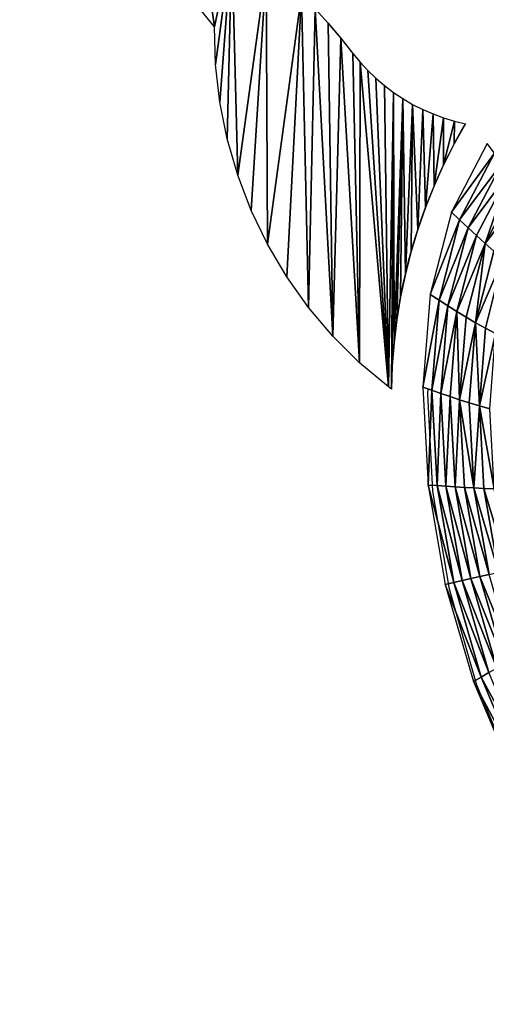
# Model space of a CAD drawing. Extents: x 0 to 1897, y 0 to 2730.
# Drawn here: x 171 to 692, y 972 to 2070 of the extents above; entities that cross this region are included whole.
import ezdxf

# ---------------------------------------------------------------- set-up
doc = ezdxf.new("R2010")
doc.units = 0
doc.header["$LTSCALE"] = 25.4
doc.layers.get('0').update_dxf_attribs({"color": 13, "linetype": 'CONTINUOUS'})

msp = doc.modelspace()

# ---------------------------------------------------------------- linework, layer by layer
at = {"color": 0}
for p, q in [((543.1, 2032.6, 10), (551.1, 2022.9, 10)), ((551.1, 2022.9, 10), (559.7, 2013.7, 10)), ((559.7, 2013.7, 10), (568.8, 2005, 10)), ((568.8, 2005, 10), (578.3, 1996.8, 10)), ((578.3, 1996.8, 10), (588.4, 1989.2, 10)), ((588.4, 1989.2, 10), (598.9, 1982.3, 10)), ((598.9, 1982.3, 10), (609.7, 1975.9, 10)), ((609.7, 1975.9, 10), (620.9, 1970.2, 10)), ((620.9, 1970.2, 10), (632.5, 1965.2, 10)), ((632.5, 1965.2, 10), (644.3, 1960.9, 10)), ((644.3, 1960.9, 10), (656.3, 1957.2, 10)), ((656.3, 1957.2, 10), (668.6, 1954.3, 10)), ((681.3, 1328.2, 10), (650.7, 1435.1, 10)), ((723, 1228.5, 10), (681.3, 1328.2, 10))]:
    msp.add_line(p, q, dxfattribs=at)
at = {"color": 23}
for p, q in [((692.9, 1932.3, 10), (652.9, 1855.7, 10)), ((662.1, 1847, 30.2), (701.1, 1921.6, 30.2)), ((662.1, 1847, 30.2), (701.1, 1921.6, 30.2)), ((671.5, 1838.3, 50.2), (709.4, 1910.8, 50.2)), ((671.5, 1838.3, 50.2), (709.4, 1910.8, 50.2)), ((680.9, 1829.6, 69.8), (717.7, 1900.1, 69.8)), ((680.9, 1829.6, 69.8), (717.7, 1900.1, 69.8)), ((690.5, 1820.9, 88.9), (717.7, 1900.1, 69.8)), ((690.5, 1820.9, 88.9), (717.7, 1900.1, 69.8)), ((690.5, 1820.9, 88.9), (726.2, 1889.4, 88.9)), ((690.5, 1820.9, 88.9), (726.2, 1889.4, 88.9)), ((690.5, 1820.9, 88.9), (734.9, 1878.8, 107.3)), ((690.5, 1820.9, 88.9), (734.9, 1878.8, 107.3)), ((652.9, 1855.7, 10), (629.2, 1763.7, 10)), ((652.9, 1855.7, 10), (662.1, 1847, 30.2)), ((652.9, 1855.7, 10), (662.1, 1847, 30.2)), ((662.1, 1847, 30.2), (639.1, 1757.4, 30.2)), ((662.1, 1847, 30.2), (639.1, 1757.4, 30.2)), ((662.1, 1847, 30.2), (671.5, 1838.3, 50.2)), ((662.1, 1847, 30.2), (671.5, 1838.3, 50.2)), ((671.5, 1838.3, 50.2), (649.1, 1751.1, 50.2)), ((671.5, 1838.3, 50.2), (649.1, 1751.1, 50.2)), ((671.5, 1838.3, 50.2), (680.9, 1829.6, 69.8)), ((671.5, 1838.3, 50.2), (680.9, 1829.6, 69.8)), ((680.9, 1829.6, 69.8), (659.1, 1744.8, 69.8)), ((680.9, 1829.6, 69.8), (659.1, 1744.8, 69.8)), ((680.9, 1829.6, 69.8), (690.5, 1820.9, 88.9)), ((680.9, 1829.6, 69.8), (690.5, 1820.9, 88.9)), ((690.5, 1820.9, 88.9), (659.1, 1744.8, 69.8)), ((690.5, 1820.9, 88.9), (659.1, 1744.8, 69.8)), ((690.5, 1820.9, 88.9), (669.4, 1738.6, 88.9)), ((690.5, 1820.9, 88.9), (669.4, 1738.6, 88.9)), ((690.5, 1820.9, 88.9), (680, 1732.4, 107.3)), ((690.5, 1820.9, 88.9), (680, 1732.4, 107.3)), ((700.3, 1812.3, 107.3), (680, 1732.4, 107.3)), ((700.3, 1812.3, 107.3), (680, 1732.4, 107.3)), ((690.5, 1820.9, 88.9), (700.3, 1812.3, 107.3)), ((690.5, 1820.9, 88.9), (700.3, 1812.3, 107.3)), ((710.4, 1803.7, 124.7), (680, 1732.4, 107.3)), ((710.4, 1803.7, 124.7), (680, 1732.4, 107.3)), ((710.4, 1803.7, 124.7), (690.8, 1726.3, 124.7)), ((710.4, 1803.7, 124.7), (690.8, 1726.3, 124.7)), ((629.2, 1763.7, 10), (620.9, 1660.7, 10)), ((629.2, 1763.7, 10), (639.1, 1757.4, 30.2)), ((629.2, 1763.7, 10), (639.1, 1757.4, 30.2)), ((631, 1657.1, 30.2), (639.1, 1757.4, 30.2)), ((631, 1657.1, 30.2), (639.1, 1757.4, 30.2)), ((639.1, 1757.4, 30.2), (649.1, 1751.1, 50.2)), ((639.1, 1757.4, 30.2), (649.1, 1751.1, 50.2)), ((649.1, 1751.1, 50.2), (641.2, 1653.5, 50.2)), ((649.1, 1751.1, 50.2), (641.2, 1653.5, 50.2)), ((649.1, 1751.1, 50.2), (659.1, 1744.8, 69.8)), ((649.1, 1751.1, 50.2), (659.1, 1744.8, 69.8)), ((659.1, 1744.8, 69.8), (651.5, 1650, 69.8)), ((659.1, 1744.8, 69.8), (651.5, 1650, 69.8)), ((669.4, 1738.6, 88.9), (659.1, 1744.8, 69.8)), ((662, 1646.4, 88.9), (659.1, 1744.8, 69.8)), ((669.4, 1738.6, 88.9), (659.1, 1744.8, 69.8)), ((662, 1646.4, 88.9), (659.1, 1744.8, 69.8)), ((669.4, 1738.6, 88.9), (662, 1646.4, 88.9)), ((669.4, 1738.6, 88.9), (662, 1646.4, 88.9)), ((669.4, 1738.6, 88.9), (680, 1732.4, 107.3)), ((669.4, 1738.6, 88.9), (680, 1732.4, 107.3)), ((662, 1646.4, 88.9), (680, 1732.4, 107.3)), ((662, 1646.4, 88.9), (680, 1732.4, 107.3)), ((672.9, 1643, 107.3), (680, 1732.4, 107.3)), ((672.9, 1643, 107.3), (680, 1732.4, 107.3)), ((684.1, 1639.6, 124.7), (680, 1732.4, 107.3)), ((680, 1732.4, 107.3), (690.8, 1726.3, 124.7)), ((684.1, 1639.6, 124.7), (680, 1732.4, 107.3)), ((680, 1732.4, 107.3), (690.8, 1726.3, 124.7)), ((690.8, 1726.3, 124.7), (684.1, 1639.6, 124.7)), ((690.8, 1726.3, 124.7), (684.1, 1639.6, 124.7)), ((690.8, 1726.3, 124.7), (702.1, 1720.2, 141.1)), ((690.8, 1726.3, 124.7), (702.1, 1720.2, 141.1)), ((684.1, 1639.6, 124.7), (702.1, 1720.2, 141.1)), ((684.1, 1639.6, 124.7), (702.1, 1720.2, 141.1)), ((620.9, 1660.7, 10), (631, 1657.1, 30.2)), ((620.9, 1660.7, 10), (626.9, 1551.4, 10)), ((620.9, 1660.7, 10), (631, 1657.1, 30.2)), ((631, 1657.1, 30.2), (641.2, 1653.5, 50.2)), ((636.9, 1550.7, 30.2), (631, 1657.1, 30.2)), ((636.9, 1550.7, 30.2), (631, 1657.1, 30.2)), ((631, 1657.1, 30.2), (641.2, 1653.5, 50.2)), ((646.9, 1550, 50.2), (641.2, 1653.5, 50.2)), ((641.2, 1653.5, 50.2), (651.5, 1650, 69.8)), ((646.9, 1550, 50.2), (641.2, 1653.5, 50.2)), ((641.2, 1653.5, 50.2), (651.5, 1650, 69.8)), ((651.5, 1650, 69.8), (657, 1549.3, 69.8)), ((651.5, 1650, 69.8), (662, 1646.4, 88.9)), ((651.5, 1650, 69.8), (657, 1549.3, 69.8)), ((651.5, 1650, 69.8), (662, 1646.4, 88.9)), ((662, 1646.4, 88.9), (667.4, 1548.7, 88.9)), ((662, 1646.4, 88.9), (672.9, 1643, 107.3)), ((662, 1646.4, 88.9), (672.9, 1643, 107.3)), ((662, 1646.4, 88.9), (678.1, 1548.1, 107.3)), ((662, 1646.4, 88.9), (667.4, 1548.7, 88.9)), ((662, 1646.4, 88.9), (678.1, 1548.1, 107.3)), ((672.9, 1643, 107.3), (684.1, 1639.6, 124.7)), ((678.1, 1548.1, 107.3), (672.9, 1643, 107.3)), ((672.9, 1643, 107.3), (684.1, 1639.6, 124.7)), ((678.1, 1548.1, 107.3), (672.9, 1643, 107.3)), ((684.1, 1639.6, 124.7), (678.1, 1548.1, 107.3)), ((684.1, 1639.6, 124.7), (678.1, 1548.1, 107.3)), ((684.1, 1639.6, 124.7), (689.2, 1547.6, 124.7)), ((684.1, 1639.6, 124.7), (689.2, 1547.6, 124.7)), ((684.1, 1639.6, 124.7), (700.8, 1547.2, 141.1)), ((695.7, 1636.3, 141.1), (684.1, 1639.6, 124.7)), ((695.7, 1636.3, 141.1), (684.1, 1639.6, 124.7)), ((684.1, 1639.6, 124.7), (700.8, 1547.2, 141.1)), ((626.9, 1551.4, 10), (636.9, 1550.7, 30.2)), ((626.9, 1551.4, 10), (646.1, 1440.4, 10)), ((626.9, 1551.4, 10), (636.9, 1550.7, 30.2)), ((646.9, 1550, 50.2), (636.9, 1550.7, 30.2)), ((655.6, 1442.6, 30.2), (636.9, 1550.7, 30.2)), ((646.9, 1550, 50.2), (636.9, 1550.7, 30.2)), ((655.6, 1442.6, 30.2), (636.9, 1550.7, 30.2)), ((665.1, 1444.8, 50.2), (646.9, 1550, 50.2)), ((657, 1549.3, 69.8), (646.9, 1550, 50.2)), ((657, 1549.3, 69.8), (646.9, 1550, 50.2)), ((665.1, 1444.8, 50.2), (646.9, 1550, 50.2)), ((674.7, 1447, 69.8), (657, 1549.3, 69.8)), ((667.4, 1548.7, 88.9), (657, 1549.3, 69.8)), ((674.7, 1447, 69.8), (657, 1549.3, 69.8)), ((667.4, 1548.7, 88.9), (657, 1549.3, 69.8)), ((667.4, 1548.7, 88.9), (684.6, 1449.3, 88.9)), ((667.4, 1548.7, 88.9), (684.6, 1449.3, 88.9)), ((667.4, 1548.7, 88.9), (678.1, 1548.1, 107.3)), ((667.4, 1548.7, 88.9), (678.1, 1548.1, 107.3)), ((689.2, 1547.6, 124.7), (678.1, 1548.1, 107.3)), ((689.2, 1547.6, 124.7), (678.1, 1548.1, 107.3)), ((694.9, 1451.7, 107.3), (678.1, 1548.1, 107.3)), ((694.9, 1451.7, 107.3), (678.1, 1548.1, 107.3)), ((700.8, 1547.2, 141.1), (689.2, 1547.6, 124.7)), ((689.2, 1547.6, 124.7), (705.5, 1454.1, 124.7)), ((689.2, 1547.6, 124.7), (705.5, 1454.1, 124.7)), ((700.8, 1547.2, 141.1), (689.2, 1547.6, 124.7)), ((694.9, 1451.7, 107.3), (684.6, 1449.3, 88.9)), ((694.9, 1451.7, 107.3), (684.6, 1449.3, 88.9)), ((655.6, 1442.6, 30.2), (646.1, 1440.4, 10)), ((655.6, 1442.6, 30.2), (646.1, 1440.4, 10)), ((646.1, 1440.4, 10), (677.5, 1332.2, 10)), ((665.1, 1444.8, 50.2), (655.6, 1442.6, 30.2)), ((665.1, 1444.8, 50.2), (655.6, 1442.6, 30.2)), ((655.6, 1442.6, 30.2), (686.1, 1337.2, 30.2)), ((655.6, 1442.6, 30.2), (686.1, 1337.2, 30.2)), ((674.7, 1447, 69.8), (665.1, 1444.8, 50.2)), ((674.7, 1447, 69.8), (665.1, 1444.8, 50.2)), ((694.8, 1342.3, 50.2), (665.1, 1444.8, 50.2)), ((694.8, 1342.3, 50.2), (665.1, 1444.8, 50.2)), ((684.6, 1449.3, 88.9), (674.7, 1447, 69.8)), ((684.6, 1449.3, 88.9), (674.7, 1447, 69.8)), ((674.7, 1447, 69.8), (703.7, 1347.3, 69.8)), ((674.7, 1447, 69.8), (703.7, 1347.3, 69.8)), ((712.7, 1352.5, 88.9), (684.6, 1449.3, 88.9)), ((712.7, 1352.5, 88.9), (684.6, 1449.3, 88.9)), ((686.1, 1337.2, 30.2), (694.8, 1342.3, 50.2)), ((686.1, 1337.2, 30.2), (694.8, 1342.3, 50.2)), ((677.5, 1332.2, 10), (686.1, 1337.2, 30.2)), ((677.5, 1332.2, 10), (686.1, 1337.2, 30.2)), ((677.5, 1332.2, 10), (720.1, 1231.4, 10)), ((727.5, 1239, 30.2), (686.1, 1337.2, 30.2)), ((727.5, 1239, 30.2), (686.1, 1337.2, 30.2))]:
    msp.add_line(p, q, dxfattribs=at)
at = {"color": 0}
msp.add_polyline3d([(650.7, 1435.1, 10), (632.1, 1544.7, 10), (626.6, 1652.6, 10), (627.1, 1659, 10)], dxfattribs=at)
at = {"color": 0, "extrusion": (3.39158e-15, 7.29903e-16, -1)}
msp.add_arc((53.7, 1570.4, -10), 754.8, 135.6185, 142.2448, dxfattribs=at)
at = {"color": 0, "extrusion": (4.6809e-15, -1.143e-15, -1)}
msp.add_arc((-1185.7, 1650.6, -10), 599.7, 0.7497, 30.428, dxfattribs=at)

# ---------------------------------------------------------------- meshes
at = {"color": 0}
mesh = msp.add_polyface(dxfattribs=at)
corners = [(181.2, 2293.2, 10), (174, 2288, 10), (171.3, 2289.5, 10), (212.8, 2253.4, 10), (190.6, 2298.2, 10), (199.2, 2304.4, 10), (207, 2311.7, 10), (213.7, 2320, 10), (250.4, 2217.5, 10), (219.2, 2329, 10), (223.5, 2338.8, 10), (224.9, 2343.7, 10), (238.8, 2325.3, 10), (269.5, 2288.3, 10), (286.9, 2180.4, 10), (301.9, 2252.7, 10), (322.1, 2142.1, 10), (335.8, 2218.6, 10), (356, 2102.7, 10), (371.2, 2186.1, 10), (388.7, 2062.2, 10), (408.1, 2155.1, 10), (389.9, 2020.2, 10), (394.6, 1978.5, 10), (402.8, 1937.3, 10), (414.5, 1896.9, 10), (446.3, 2125.9, 10), (429.5, 1857.7, 10), (447.8, 1819.9, 10), (485.8, 2098.4, 10), (469.2, 1783.7, 10), (493.6, 1749.5, 10), (500.8, 2082.6, 10), (520.8, 1717.5, 10), (515.4, 2066.3, 10), (529.5, 2049.7, 10), (550.5, 1687.8, 10), (543.1, 2032.6, 10), (551.1, 2022.9, 10), (582.7, 1660.8, 10), (559.7, 2013.7, 10), (568.8, 2005, 10), (578.3, 1996.8, 10), (588.4, 1989.2, 10), (586, 1658.4, 10), (586.9, 1684.3, 10), (589, 1710.1, 10), (598.9, 1982.3, 10), (592.1, 1735.8, 10), (596.3, 1761.3, 10), (601.6, 1786.7, 10), (609.7, 1975.9, 10), (608, 1811.8, 10), (615.5, 1836.5, 10), (620.9, 1970.2, 10), (624.1, 1861, 10), (632.5, 1965.2, 10), (633.7, 1885, 10), (644.3, 1960.9, 10), (644.3, 1908.6, 10), (656.3, 1957.2, 10), (656, 1931.7, 10), (668.6, 1954.3, 10)]
mesh.append_faces([[corners[k] for k in face] for face in [(0, 1, 2), (61, 60, 62)]], dxfattribs={"vtx0": -1, "color": 0})
mesh.append_faces([[corners[k] for k in face] for face in [(1, 0, 3), (3, 7, 8), (8, 13, 14), (14, 15, 16), (16, 17, 18), (18, 19, 20), (20, 21, 22), (22, 21, 23), (23, 21, 24), (24, 21, 25), (25, 26, 27), (27, 26, 28), (28, 29, 30), (30, 29, 31), (31, 32, 33), (33, 35, 36), (36, 38, 39), (39, 43, 44), (44, 43, 45), (45, 43, 46), (46, 47, 48), (48, 47, 49), (49, 47, 50), (50, 51, 52), (52, 51, 53), (53, 54, 55), (55, 56, 57), (57, 58, 59), (59, 60, 61)]], dxfattribs={"vtx0": -1, "vtx1": -1, "color": 0})
mesh.append_faces([[corners[k] for k in face] for face in [(3, 0, 4), (3, 4, 5), (3, 5, 6), (3, 6, 7), (8, 7, 9), (8, 9, 10), (8, 10, 11), (8, 11, 12), (8, 12, 13), (14, 13, 15), (16, 15, 17), (18, 17, 19), (20, 19, 21), (25, 21, 26), (28, 26, 29), (31, 29, 32), (33, 32, 34), (33, 34, 35), (36, 35, 37), (36, 37, 38), (39, 38, 40), (39, 40, 41), (39, 41, 42), (39, 42, 43), (46, 43, 47), (50, 47, 51), (53, 51, 54), (55, 54, 56), (57, 56, 58), (59, 58, 60)]], dxfattribs={"vtx0": -1, "vtx2": -1, "color": 0})
at = {"color": 23}
mesh = msp.add_polyface(dxfattribs=at)
corners = [(701.1, 1921.6, 30.2), (652.9, 1855.7, 10), (662.1, 1847, 30.2), (692.9, 1932.3, 10)]
mesh.append_faces([[corners[k] for k in face] for face in [(0, 1, 2), (1, 0, 3)]], dxfattribs={"vtx0": -1, "color": 23})
mesh = msp.add_polyface(dxfattribs=at)
corners = [(709.4, 1910.8, 50.2), (662.1, 1847, 30.2), (671.5, 1838.3, 50.2), (701.1, 1921.6, 30.2)]
mesh.append_faces([[corners[k] for k in face] for face in [(0, 1, 2), (1, 0, 3)]], dxfattribs={"vtx0": -1, "color": 23})
mesh = msp.add_polyface(dxfattribs=at)
corners = [(717.7, 1900.1, 69.8), (671.5, 1838.3, 50.2), (680.9, 1829.6, 69.8), (709.4, 1910.8, 50.2)]
mesh.append_faces([[corners[k] for k in face] for face in [(0, 1, 2), (1, 0, 3)]], dxfattribs={"vtx0": -1, "color": 23})
mesh = msp.add_polyface(dxfattribs=at)
corners = [(717.7, 1900.1, 69.8), (680.9, 1829.6, 69.8), (690.5, 1820.9, 88.9)]
mesh.append_faces([[corners[k] for k in face] for face in [(0, 1, 2)]], dxfattribs={"color": 23})
mesh = msp.add_polyface(dxfattribs=at)
corners = [(717.7, 1900.1, 69.8), (690.5, 1820.9, 88.9), (726.2, 1889.4, 88.9)]
mesh.append_faces([[corners[k] for k in face] for face in [(0, 1, 2)]], dxfattribs={"color": 23})
mesh = msp.add_polyface(dxfattribs=at)
corners = [(726.2, 1889.4, 88.9), (690.5, 1820.9, 88.9), (734.9, 1878.8, 107.3)]
mesh.append_faces([[corners[k] for k in face] for face in [(0, 1, 2)]], dxfattribs={"color": 23})
mesh = msp.add_polyface(dxfattribs=at)
corners = [(734.9, 1878.8, 107.3), (690.5, 1820.9, 88.9), (700.3, 1812.3, 107.3)]
mesh.append_faces([[corners[k] for k in face] for face in [(0, 1, 2)]], dxfattribs={"color": 23})
mesh = msp.add_polyface(dxfattribs=at)
corners = [(662.1, 1847, 30.2), (629.2, 1763.7, 10), (639.1, 1757.4, 30.2), (652.9, 1855.7, 10)]
mesh.append_faces([[corners[k] for k in face] for face in [(0, 1, 2), (1, 0, 3)]], dxfattribs={"vtx0": -1, "color": 23})
mesh = msp.add_polyface(dxfattribs=at)
corners = [(671.5, 1838.3, 50.2), (639.1, 1757.4, 30.2), (649.1, 1751.1, 50.2), (662.1, 1847, 30.2)]
mesh.append_faces([[corners[k] for k in face] for face in [(0, 1, 2), (1, 0, 3)]], dxfattribs={"vtx0": -1, "color": 23})
mesh = msp.add_polyface(dxfattribs=at)
corners = [(680.9, 1829.6, 69.8), (649.1, 1751.1, 50.2), (659.1, 1744.8, 69.8), (671.5, 1838.3, 50.2)]
mesh.append_faces([[corners[k] for k in face] for face in [(0, 1, 2), (1, 0, 3)]], dxfattribs={"vtx0": -1, "color": 23})
mesh = msp.add_polyface(dxfattribs=at)
corners = [(680.9, 1829.6, 69.8), (659.1, 1744.8, 69.8), (690.5, 1820.9, 88.9)]
mesh.append_faces([[corners[k] for k in face] for face in [(0, 1, 2)]], dxfattribs={"color": 23})
mesh = msp.add_polyface(dxfattribs=at)
corners = [(690.5, 1820.9, 88.9), (659.1, 1744.8, 69.8), (669.4, 1738.6, 88.9)]
mesh.append_faces([[corners[k] for k in face] for face in [(0, 1, 2)]], dxfattribs={"color": 23})
mesh = msp.add_polyface(dxfattribs=at)
corners = [(690.5, 1820.9, 88.9), (669.4, 1738.6, 88.9), (680, 1732.4, 107.3)]
mesh.append_faces([[corners[k] for k in face] for face in [(0, 1, 2)]], dxfattribs={"color": 23})
mesh = msp.add_polyface(dxfattribs=at)
corners = [(690.5, 1820.9, 88.9), (680, 1732.4, 107.3), (700.3, 1812.3, 107.3)]
mesh.append_faces([[corners[k] for k in face] for face in [(0, 1, 2)]], dxfattribs={"color": 23})
mesh = msp.add_polyface(dxfattribs=at)
corners = [(700.3, 1812.3, 107.3), (680, 1732.4, 107.3), (710.4, 1803.7, 124.7)]
mesh.append_faces([[corners[k] for k in face] for face in [(0, 1, 2)]], dxfattribs={"color": 23})
mesh = msp.add_polyface(dxfattribs=at)
corners = [(710.4, 1803.7, 124.7), (680, 1732.4, 107.3), (690.8, 1726.3, 124.7)]
mesh.append_faces([[corners[k] for k in face] for face in [(0, 1, 2)]], dxfattribs={"color": 23})
mesh = msp.add_polyface(dxfattribs=at)
corners = [(710.4, 1803.7, 124.7), (690.8, 1726.3, 124.7), (702.1, 1720.2, 141.1)]
mesh.append_faces([[corners[k] for k in face] for face in [(0, 1, 2)]], dxfattribs={"color": 23})
mesh = msp.add_polyface(dxfattribs=at)
corners = [(639.1, 1757.4, 30.2), (620.9, 1660.7, 10), (631, 1657.1, 30.2), (629.2, 1763.7, 10)]
mesh.append_faces([[corners[k] for k in face] for face in [(0, 1, 2), (1, 0, 3)]], dxfattribs={"vtx0": -1, "color": 23})
mesh = msp.add_polyface(dxfattribs=at)
corners = [(649.1, 1751.1, 50.2), (631, 1657.1, 30.2), (641.2, 1653.5, 50.2), (639.1, 1757.4, 30.2)]
mesh.append_faces([[corners[k] for k in face] for face in [(0, 1, 2), (1, 0, 3)]], dxfattribs={"vtx0": -1, "color": 23})
mesh = msp.add_polyface(dxfattribs=at)
corners = [(659.1, 1744.8, 69.8), (641.2, 1653.5, 50.2), (651.5, 1650, 69.8), (649.1, 1751.1, 50.2)]
mesh.append_faces([[corners[k] for k in face] for face in [(0, 1, 2), (1, 0, 3)]], dxfattribs={"vtx0": -1, "color": 23})
mesh = msp.add_polyface(dxfattribs=at)
corners = [(659.1, 1744.8, 69.8), (651.5, 1650, 69.8), (662, 1646.4, 88.9)]
mesh.append_faces([[corners[k] for k in face] for face in [(0, 1, 2)]], dxfattribs={"color": 23})
mesh = msp.add_polyface(dxfattribs=at)
corners = [(659.1, 1744.8, 69.8), (662, 1646.4, 88.9), (669.4, 1738.6, 88.9)]
mesh.append_faces([[corners[k] for k in face] for face in [(0, 1, 2)]], dxfattribs={"color": 23})
mesh = msp.add_polyface(dxfattribs=at)
corners = [(669.4, 1738.6, 88.9), (662, 1646.4, 88.9), (680, 1732.4, 107.3)]
mesh.append_faces([[corners[k] for k in face] for face in [(0, 1, 2)]], dxfattribs={"color": 23})
mesh = msp.add_polyface(dxfattribs=at)
corners = [(680, 1732.4, 107.3), (662, 1646.4, 88.9), (672.9, 1643, 107.3)]
mesh.append_faces([[corners[k] for k in face] for face in [(0, 1, 2)]], dxfattribs={"color": 23})
mesh = msp.add_polyface(dxfattribs=at)
corners = [(680, 1732.4, 107.3), (672.9, 1643, 107.3), (684.1, 1639.6, 124.7)]
mesh.append_faces([[corners[k] for k in face] for face in [(0, 1, 2)]], dxfattribs={"color": 23})
mesh = msp.add_polyface(dxfattribs=at)
corners = [(680, 1732.4, 107.3), (684.1, 1639.6, 124.7), (690.8, 1726.3, 124.7)]
mesh.append_faces([[corners[k] for k in face] for face in [(0, 1, 2)]], dxfattribs={"color": 23})
mesh = msp.add_polyface(dxfattribs=at)
corners = [(690.8, 1726.3, 124.7), (684.1, 1639.6, 124.7), (702.1, 1720.2, 141.1)]
mesh.append_faces([[corners[k] for k in face] for face in [(0, 1, 2)]], dxfattribs={"color": 23})
mesh = msp.add_polyface(dxfattribs=at)
corners = [(702.1, 1720.2, 141.1), (684.1, 1639.6, 124.7), (695.7, 1636.3, 141.1)]
mesh.append_faces([[corners[k] for k in face] for face in [(0, 1, 2)]], dxfattribs={"color": 23})
mesh = msp.add_polyface(dxfattribs=at)
corners = [(631, 1657.1, 30.2), (626.9, 1551.4, 10), (636.9, 1550.7, 30.2), (620.9, 1660.7, 10)]
mesh.append_faces([[corners[k] for k in face] for face in [(0, 1, 2), (1, 0, 3)]], dxfattribs={"vtx0": -1, "color": 23})
mesh = msp.add_polyface(dxfattribs=at)
corners = [(641.2, 1653.5, 50.2), (636.9, 1550.7, 30.2), (646.9, 1550, 50.2), (631, 1657.1, 30.2)]
mesh.append_faces([[corners[k] for k in face] for face in [(0, 1, 2), (1, 0, 3)]], dxfattribs={"vtx0": -1, "color": 23})
mesh = msp.add_polyface(dxfattribs=at)
corners = [(651.5, 1650, 69.8), (646.9, 1550, 50.2), (657, 1549.3, 69.8), (641.2, 1653.5, 50.2)]
mesh.append_faces([[corners[k] for k in face] for face in [(0, 1, 2), (1, 0, 3)]], dxfattribs={"vtx0": -1, "color": 23})
mesh = msp.add_polyface(dxfattribs=at)
corners = [(662, 1646.4, 88.9), (657, 1549.3, 69.8), (667.4, 1548.7, 88.9), (651.5, 1650, 69.8)]
mesh.append_faces([[corners[k] for k in face] for face in [(0, 1, 2), (1, 0, 3)]], dxfattribs={"vtx0": -1, "color": 23})
mesh = msp.add_polyface(dxfattribs=at)
corners = [(662, 1646.4, 88.9), (678.1, 1548.1, 107.3), (672.9, 1643, 107.3)]
mesh.append_faces([[corners[k] for k in face] for face in [(0, 1, 2)]], dxfattribs={"color": 23})
mesh = msp.add_polyface(dxfattribs=at)
corners = [(662, 1646.4, 88.9), (667.4, 1548.7, 88.9), (678.1, 1548.1, 107.3)]
mesh.append_faces([[corners[k] for k in face] for face in [(0, 1, 2)]], dxfattribs={"color": 23})
mesh = msp.add_polyface(dxfattribs=at)
corners = [(672.9, 1643, 107.3), (678.1, 1548.1, 107.3), (684.1, 1639.6, 124.7)]
mesh.append_faces([[corners[k] for k in face] for face in [(0, 1, 2)]], dxfattribs={"color": 23})
mesh = msp.add_polyface(dxfattribs=at)
corners = [(684.1, 1639.6, 124.7), (678.1, 1548.1, 107.3), (689.2, 1547.6, 124.7)]
mesh.append_faces([[corners[k] for k in face] for face in [(0, 1, 2)]], dxfattribs={"color": 23})
mesh = msp.add_polyface(dxfattribs=at)
corners = [(684.1, 1639.6, 124.7), (689.2, 1547.6, 124.7), (700.8, 1547.2, 141.1)]
mesh.append_faces([[corners[k] for k in face] for face in [(0, 1, 2)]], dxfattribs={"color": 23})
mesh = msp.add_polyface(dxfattribs=at)
corners = [(684.1, 1639.6, 124.7), (700.8, 1547.2, 141.1), (695.7, 1636.3, 141.1)]
mesh.append_faces([[corners[k] for k in face] for face in [(0, 1, 2)]], dxfattribs={"color": 23})
mesh = msp.add_polyface(dxfattribs=at)
corners = [(655.6, 1442.6, 30.2), (626.9, 1551.4, 10), (646.1, 1440.4, 10), (636.9, 1550.7, 30.2)]
mesh.append_faces([[corners[k] for k in face] for face in [(0, 1, 2), (1, 0, 3)]], dxfattribs={"vtx0": -1, "color": 23})
mesh = msp.add_polyface(dxfattribs=at)
corners = [(665.1, 1444.8, 50.2), (636.9, 1550.7, 30.2), (655.6, 1442.6, 30.2), (646.9, 1550, 50.2)]
mesh.append_faces([[corners[k] for k in face] for face in [(0, 1, 2), (1, 0, 3)]], dxfattribs={"vtx0": -1, "color": 23})
mesh = msp.add_polyface(dxfattribs=at)
corners = [(674.7, 1447, 69.8), (646.9, 1550, 50.2), (665.1, 1444.8, 50.2), (657, 1549.3, 69.8)]
mesh.append_faces([[corners[k] for k in face] for face in [(0, 1, 2), (1, 0, 3)]], dxfattribs={"vtx0": -1, "color": 23})
mesh = msp.add_polyface(dxfattribs=at)
corners = [(684.6, 1449.3, 88.9), (657, 1549.3, 69.8), (674.7, 1447, 69.8), (667.4, 1548.7, 88.9)]
mesh.append_faces([[corners[k] for k in face] for face in [(0, 1, 2), (1, 0, 3)]], dxfattribs={"vtx0": -1, "color": 23})
mesh = msp.add_polyface(dxfattribs=at)
corners = [(694.9, 1451.7, 107.3), (667.4, 1548.7, 88.9), (684.6, 1449.3, 88.9), (678.1, 1548.1, 107.3)]
mesh.append_faces([[corners[k] for k in face] for face in [(0, 1, 2), (1, 0, 3)]], dxfattribs={"vtx0": -1, "color": 23})
mesh = msp.add_polyface(dxfattribs=at)
corners = [(705.5, 1454.1, 124.7), (678.1, 1548.1, 107.3), (694.9, 1451.7, 107.3), (689.2, 1547.6, 124.7)]
mesh.append_faces([[corners[k] for k in face] for face in [(0, 1, 2), (1, 0, 3)]], dxfattribs={"vtx0": -1, "color": 23})
mesh = msp.add_polyface(dxfattribs=at)
corners = [(716.5, 1456.7, 141.1), (689.2, 1547.6, 124.7), (705.5, 1454.1, 124.7), (700.8, 1547.2, 141.1)]
mesh.append_faces([[corners[k] for k in face] for face in [(0, 1, 2), (1, 0, 3)]], dxfattribs={"vtx0": -1, "color": 23})
mesh = msp.add_polyface(dxfattribs=at)
corners = [(722.1, 1357.7, 107.3), (684.6, 1449.3, 88.9), (712.7, 1352.5, 88.9), (694.9, 1451.7, 107.3)]
mesh.append_faces([[corners[k] for k in face] for face in [(0, 1, 2), (1, 0, 3)]], dxfattribs={"vtx0": -1, "color": 23})
mesh = msp.add_polyface(dxfattribs=at)
corners = [(686.1, 1337.2, 30.2), (646.1, 1440.4, 10), (677.5, 1332.2, 10), (655.6, 1442.6, 30.2)]
mesh.append_faces([[corners[k] for k in face] for face in [(0, 1, 2), (1, 0, 3)]], dxfattribs={"vtx0": -1, "color": 23})
mesh = msp.add_polyface(dxfattribs=at)
corners = [(694.8, 1342.3, 50.2), (655.6, 1442.6, 30.2), (686.1, 1337.2, 30.2), (665.1, 1444.8, 50.2)]
mesh.append_faces([[corners[k] for k in face] for face in [(0, 1, 2), (1, 0, 3)]], dxfattribs={"vtx0": -1, "color": 23})
mesh = msp.add_polyface(dxfattribs=at)
corners = [(703.7, 1347.3, 69.8), (665.1, 1444.8, 50.2), (694.8, 1342.3, 50.2), (674.7, 1447, 69.8)]
mesh.append_faces([[corners[k] for k in face] for face in [(0, 1, 2), (1, 0, 3)]], dxfattribs={"vtx0": -1, "color": 23})
mesh = msp.add_polyface(dxfattribs=at)
corners = [(712.7, 1352.5, 88.9), (674.7, 1447, 69.8), (703.7, 1347.3, 69.8), (684.6, 1449.3, 88.9)]
mesh.append_faces([[corners[k] for k in face] for face in [(0, 1, 2), (1, 0, 3)]], dxfattribs={"vtx0": -1, "color": 23})
mesh = msp.add_polyface(dxfattribs=at)
corners = [(735.1, 1246.7, 50.2), (686.1, 1337.2, 30.2), (727.5, 1239, 30.2), (694.8, 1342.3, 50.2)]
mesh.append_faces([[corners[k] for k in face] for face in [(0, 1, 2), (1, 0, 3)]], dxfattribs={"vtx0": -1, "color": 23})
mesh = msp.add_polyface(dxfattribs=at)
corners = [(727.5, 1239, 30.2), (677.5, 1332.2, 10), (720.1, 1231.4, 10), (686.1, 1337.2, 30.2)]
mesh.append_faces([[corners[k] for k in face] for face in [(0, 1, 2), (1, 0, 3)]], dxfattribs={"vtx0": -1, "color": 23})
at = {"color": 0}
mesh = msp.add_polyface(dxfattribs=at)
corners = [(622.7, 694.8, 10), (631.3, 692.5, 10), (620.6, 692.4, 10), (641.8, 729.2, 10), (641.8, 691.2, 10), (659.8, 764.3, 10), (652.1, 688.4, 10), (661.9, 684.4, 10), (676.7, 799.9, 10), (671.1, 679, 10), (679.5, 672.5, 10), (692.3, 836.1, 10), (686.9, 664.9, 10), (690, 660.8, 10), (694.9, 677.7, 10), (706.8, 872.8, 10), (706.7, 712.6, 10), (720, 746.8, 10), (720.1, 909.9, 10), (734.8, 780.4, 10), (732.1, 947.4, 10), (742.9, 985.3, 10), (751.1, 813.4, 10), (752.5, 1023.5, 10), (768.9, 845.5, 10), (760.8, 1062.1, 10), (767.9, 1100.8, 10), (770.8, 1120.3, 10), (788.2, 876.9, 10), (778.6, 1108.7, 10), (786.8, 1097.4, 10), (795.5, 1086.4, 10), (808.8, 907.3, 10), (804.6, 1075.8, 10), (814.1, 1065.5, 10), (830.7, 936.8, 10), (824, 1055.6, 10), (834.3, 1046.2, 10), (854, 965.3, 10), (845, 1037.1, 10), (856, 1028.5, 10), (878.5, 992.6, 10), (867.3, 1020.3, 10), (879, 1012.6, 10), (891, 1005.4, 10)]
mesh.append_faces([[corners[k] for k in face] for face in [(0, 1, 2), (41, 43, 44)]], dxfattribs={"vtx0": -1, "color": 0})
mesh.append_faces([[corners[k] for k in face] for face in [(1, 3, 4), (4, 5, 6), (6, 5, 7), (7, 8, 9), (9, 8, 10), (10, 11, 12), (12, 11, 13), (13, 11, 14), (14, 15, 16), (16, 15, 17), (17, 18, 19), (19, 21, 22), (22, 23, 24), (24, 27, 28), (28, 31, 32), (32, 34, 35), (35, 37, 38), (38, 40, 41)]], dxfattribs={"vtx0": -1, "vtx1": -1, "color": 0})
mesh.append_faces([[corners[k] for k in face] for face in [(1, 0, 3), (4, 3, 5), (7, 5, 8), (10, 8, 11), (14, 11, 15), (17, 15, 18), (19, 18, 20), (19, 20, 21), (22, 21, 23), (24, 23, 25), (24, 25, 26), (24, 26, 27), (28, 27, 29), (28, 29, 30), (28, 30, 31), (32, 31, 33), (32, 33, 34), (35, 34, 36), (35, 36, 37), (38, 37, 39), (38, 39, 40), (41, 40, 42), (41, 42, 43)]], dxfattribs={"vtx0": -1, "vtx2": -1, "color": 0})

doc.saveas('drawing.dxf')
